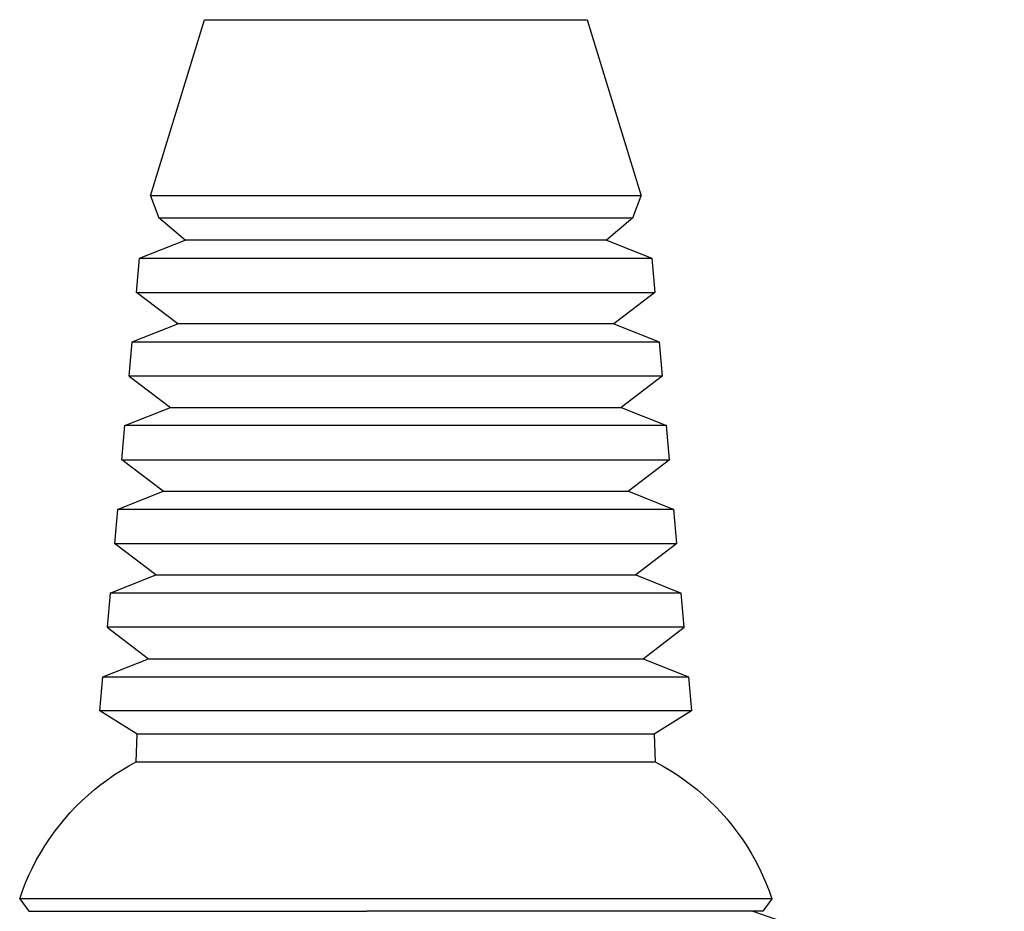
# Model space of a CAD drawing. Units: millimetres. Extents: x -121 to 119, y -164 to 182.
# Drawn here: x 50 to 112, y 126 to 182 of the extents above; entities that cross this region are included whole.
import ezdxf

# ---------------------------------------------------------------- set-up
doc = ezdxf.new("R2010")
doc.units = ezdxf.units.MM
doc.header["$MEASUREMENT"] = 0
doc.layers.add('Default', color=7, linetype='Continuous', true_color=0x000000)

msp = doc.modelspace()

# ---------------------------------------------------------------- linework, layer by layer
at = {"layer": 'Default', "color": 7, "true_color": 0xffffff}
for p, q in [((58.369, 170.952), (61.734, 181.96)), ((61.734, 181.96), (85.634, 181.96)), ((85.634, 181.96), (89, 170.952)), ((89, 170.952), (58.369, 170.952)), ((58.369, 170.952), (58.886, 169.581)), ((88.483, 169.581), (89, 170.952)), ((58.886, 169.581), (88.483, 169.581)), ((60.525, 168.192), (58.886, 169.58)), ((88.482, 169.58), (86.843, 168.192)), ((57.688, 167.061), (60.525, 168.192)), ((86.843, 168.192), (60.526, 168.192)), ((86.843, 168.192), (89.681, 167.061)), ((57.499, 164.925), (57.686, 167.061)), ((57.686, 167.061), (89.683, 167.061)), ((89.683, 167.061), (89.87, 164.925)), ((60.067, 162.962), (57.499, 164.925)), ((57.539, 164.925), (89.869, 164.925)), ((89.869, 164.925), (87.301, 162.962)), ((57.229, 161.831), (60.067, 162.962)), ((87.3, 162.962), (60.068, 162.962)), ((87.301, 162.962), (90.139, 161.831)), ((57.041, 159.695), (57.228, 161.831)), ((57.228, 161.831), (90.14, 161.831)), ((90.14, 161.831), (90.327, 159.695)), ((57.069, 159.695), (57.041, 159.695)), ((57.041, 159.695), (59.61, 157.732)), ((90.327, 159.695), (57.069, 159.695)), ((90.327, 159.695), (87.759, 157.732)), ((56.77, 156.601), (59.61, 157.732)), ((59.61, 157.732), (87.759, 157.732)), ((87.759, 157.732), (90.596, 156.601)), ((56.583, 154.465), (56.77, 156.601)), ((90.598, 156.601), (56.77, 156.601)), ((90.785, 154.465), (90.598, 156.601)), ((59.152, 152.502), (56.584, 154.465)), ((56.584, 154.465), (56.634, 154.465)), ((56.634, 154.465), (90.784, 154.465)), ((90.784, 154.465), (88.216, 152.502)), ((90.784, 154.465), (90.784, 154.465)), ((56.315, 151.371), (59.152, 152.502)), ((59.152, 152.502), (88.216, 152.502)), ((88.216, 152.502), (91.053, 151.371)), ((56.313, 151.371), (56.126, 149.235)), ((91.055, 151.371), (56.313, 151.371)), ((91.242, 149.235), (91.055, 151.371)), ((58.695, 147.272), (56.126, 149.235)), ((56.126, 149.235), (56.184, 149.235)), ((56.184, 149.235), (91.242, 149.235)), ((91.242, 149.235), (88.674, 147.272)), ((55.857, 146.141), (58.695, 147.272)), ((58.695, 147.272), (88.674, 147.272)), ((88.674, 147.272), (91.511, 146.141)), ((55.855, 146.141), (55.668, 144.005)), ((91.513, 146.141), (55.855, 146.141)), ((91.7, 144.005), (91.513, 146.141)), ((55.709, 144.005), (55.669, 144.005)), ((55.669, 144.005), (58.237, 142.042)), ((91.7, 144.005), (55.709, 144.005)), ((89.131, 142.042), (91.7, 144.005)), ((55.399, 140.911), (58.237, 142.042)), ((58.237, 142.042), (89.131, 142.042)), ((89.131, 142.042), (91.97, 140.911)), ((55.211, 138.775), (55.398, 140.911)), ((55.398, 140.911), (91.971, 140.911)), ((91.971, 140.911), (92.158, 138.775)), ((92.158, 138.775), (55.211, 138.775)), ((57.54, 137.335), (55.212, 138.774)), ((92.157, 138.774), (89.828, 137.335)), ((57.478, 135.598), (57.54, 137.335)), ((89.828, 137.335), (57.541, 137.335)), ((89.828, 137.335), (89.891, 135.598)), ((56.569, 135.081), (57.019, 135.348)), ((57.019, 135.348), (57.478, 135.598)), ((57.478, 135.598), (89.891, 135.598)), ((89.891, 135.598), (90.35, 135.348)), ((90.35, 135.348), (90.8, 135.081)), ((55.698, 134.502), (56.128, 134.8)), ((56.128, 134.8), (56.569, 135.081)), ((90.8, 135.081), (91.24, 134.8)), ((91.24, 134.8), (91.671, 134.502)), ((54.869, 133.864), (55.278, 134.191)), ((55.278, 134.191), (55.698, 134.502)), ((91.671, 134.502), (92.09, 134.191)), ((92.09, 134.191), (92.499, 133.864)), ((54.087, 133.17), (54.472, 133.524)), ((54.472, 133.524), (54.869, 133.864)), ((92.499, 133.864), (92.896, 133.524)), ((92.896, 133.524), (93.281, 133.17)), ((53.356, 132.423), (53.715, 132.803)), ((53.715, 132.803), (54.087, 133.17)), ((93.281, 133.17), (93.653, 132.803)), ((93.653, 132.803), (94.013, 132.423)), ((53.01, 132.03), (53.356, 132.423)), ((94.013, 132.423), (94.358, 132.03)), ((52.36, 131.211), (52.678, 131.626)), ((52.678, 131.626), (53.01, 132.03)), ((94.358, 132.03), (94.69, 131.626)), ((94.69, 131.626), (95.008, 131.211)), ((52.057, 130.785), (52.36, 131.211)), ((95.008, 131.211), (95.311, 130.785)), ((51.497, 129.902), (51.769, 130.348)), ((51.769, 130.348), (52.057, 130.785)), ((95.311, 130.785), (95.599, 130.348)), ((95.599, 130.348), (95.872, 129.902)), ((51.24, 129.446), (51.497, 129.902)), ((95.872, 129.902), (96.128, 129.446)), ((50.999, 128.982), (51.24, 129.446)), ((96.128, 129.446), (96.369, 128.982)), ((50.566, 128.03), (50.774, 128.51)), ((50.774, 128.51), (50.999, 128.982)), ((96.369, 128.982), (96.594, 128.51)), ((96.594, 128.51), (96.802, 128.03)), ((50.375, 127.543), (50.566, 128.03)), ((96.802, 128.03), (96.993, 127.543)), ((50.201, 127.05), (50.375, 127.543)), ((96.993, 127.543), (97.167, 127.05)), ((97.167, 127.05), (50.202, 127.05)), ((50.202, 127.05), (50.772, 126.26)), ((97.167, 127.049), (96.598, 126.26)), ((50.772, 126.26), (71.887, 126.26)), ((96.598, 126.26), (71.878, 126.26)), ((95.989, 126.26), (111.683, 120.856))]:
    msp.add_line(p, q, dxfattribs=at)

doc.saveas('drawing.dxf')
